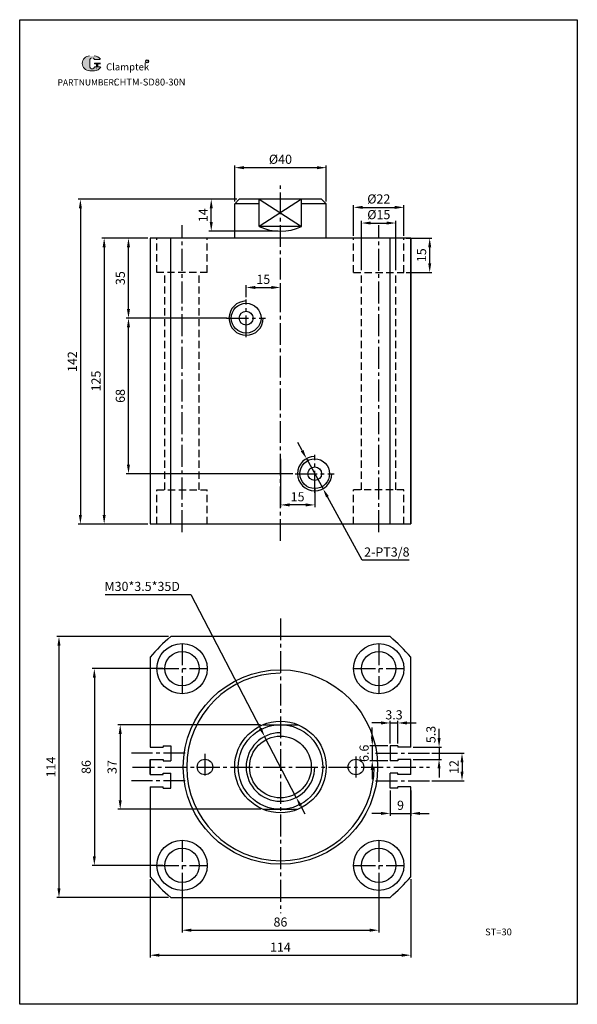
# Model space of a CAD drawing. Units: millimetres. Extents: x 1699 to 1943, y 382 to 812.
import ezdxf

# ---------------------------------------------------------------- set-up
doc = ezdxf.new("R2010")
doc.units = ezdxf.units.MM
doc.linetypes.add('CENTER2', pattern=[28.575, 19.05, -3.175, 3.175, -3.175])
doc.linetypes.add('HIDDEN2', pattern=[4.7625, 3.175, -1.5875])
doc.layers.add('1l', color=7, linetype='Continuous')
doc.layers.add('5L', color=1, linetype='Continuous', lineweight=13)
doc.layers.add('7L', color=3, linetype='Continuous', lineweight=30)
doc.styles.add('ROMANS', font='ROMANS', dxfattribs={"width": 0.7})
doc.styles.get("Standard").update_dxf_attribs({"font": 'arial.ttf'})
doc.dimstyles.new('ISO-25', dxfattribs={"dimtxt": 4, "dimasz": 4, "dimexe": 1, "dimexo": 1, "dimgap": 1, "dimtad": 1, "dimtoh": 1, "dimdsep": 46, "dimtxsty": 'Standard', "dimcen": 2.5, "dimclrd": 1, "dimclre": 1, "dimclrt": 3, "dimadec": 0, "dimazin": 0, "dimtfac": 1, "dimtmove": 0, "dimatfit": 3, "dimfxl": 1, "dimarcsym": 0})

# ---------------------------------------------------------------- blocks, each defined once
blk = doc.blocks.new('*D15')
at = {"color": 1, "lineweight": -2, "transparency": 16777216}
for p, q in [((1755.15, 716.73), (1745.7, 716.73)), ((1746.7, 685.73), (1746.7, 712.73)), ((1788.61, 681.73), (1745.7, 681.73))]:
    blk.add_line(p, q, dxfattribs=at)
at = {"color": 1, "transparency": 16777216}
for points in [[(1746.03, 712.73), (1747.36, 712.73), (1746.7, 716.73)], [(1746.03, 685.73), (1747.36, 685.73), (1746.7, 681.73)]]:
    blk.add_solid(points, dxfattribs=at)
at = {"layer": 'Defpoints', "color": 0, "transparency": 16777216}
for p in [(1746.7, 716.73), (1756.15, 716.73), (1789.61, 681.73)]:
    blk.add_point(p, dxfattribs=at)
at = {"color": 3, "transparency": 16777216, "insert": (1743.65, 699.23), "char_height": 4, "attachment_point": 5, "rotation": 90}
blk.add_mtext('35', dxfattribs=at)
blk = doc.blocks.new('*D16')
at = {"color": 1, "lineweight": -2, "transparency": 16777216}
for p, q in [((1789.65, 681.73), (1745.7, 681.73)), ((1746.7, 617.73), (1746.7, 677.73)), ((1818.61, 613.73), (1745.7, 613.73))]:
    blk.add_line(p, q, dxfattribs=at)
at = {"color": 1, "transparency": 16777216}
for points in [[(1746.03, 677.73), (1747.36, 677.73), (1746.7, 681.73)], [(1746.03, 617.73), (1747.36, 617.73), (1746.7, 613.73)]]:
    blk.add_solid(points, dxfattribs=at)
at = {"layer": 'Defpoints', "color": 0, "transparency": 16777216}
for p in [(1746.7, 681.73), (1790.65, 681.73), (1819.61, 613.73)]:
    blk.add_point(p, dxfattribs=at)
at = {"color": 3, "transparency": 16777216, "insert": (1743.65, 647.73), "char_height": 4, "attachment_point": 5, "rotation": 90}
blk.add_mtext('68', dxfattribs=at)
blk = doc.blocks.new('*D17')
at = {"color": 1, "lineweight": -2, "transparency": 16777216}
for p, q in [((1755.15, 716.73), (1735.07, 716.73)), ((1736.07, 712.73), (1736.07, 595.73)), ((1755.15, 591.73), (1735.07, 591.73))]:
    blk.add_line(p, q, dxfattribs=at)
at = {"color": 1, "transparency": 16777216}
for points in [[(1735.4, 712.73), (1736.73, 712.73), (1736.07, 716.73)], [(1735.4, 595.73), (1736.73, 595.73), (1736.07, 591.73)]]:
    blk.add_solid(points, dxfattribs=at)
at = {"layer": 'Defpoints', "color": 0, "transparency": 16777216}
for p in [(1756.15, 716.73), (1736.07, 591.73), (1756.15, 591.73)]:
    blk.add_point(p, dxfattribs=at)
at = {"color": 3, "transparency": 16777216, "insert": (1733.02, 654.23), "char_height": 4, "attachment_point": 5, "rotation": 90}
blk.add_mtext('125', dxfattribs=at)
blk = doc.blocks.new('*D18')
at = {"color": 1, "lineweight": -2, "transparency": 16777216}
for p, q in [((1794.15, 733.73), (1724.67, 733.73)), ((1725.67, 729.73), (1725.67, 595.73)), ((1755.15, 591.73), (1724.67, 591.73))]:
    blk.add_line(p, q, dxfattribs=at)
at = {"color": 1, "transparency": 16777216}
for points in [[(1725.01, 729.73), (1726.34, 729.73), (1725.67, 733.73)], [(1725.01, 595.73), (1726.34, 595.73), (1725.67, 591.73)]]:
    blk.add_solid(points, dxfattribs=at)
at = {"layer": 'Defpoints', "color": 0, "transparency": 16777216}
for p in [(1795.15, 733.73), (1725.67, 591.73), (1756.15, 591.73)]:
    blk.add_point(p, dxfattribs=at)
at = {"color": 3, "transparency": 16777216, "insert": (1722.66, 662.73), "char_height": 4, "attachment_point": 5, "rotation": 90}
blk.add_mtext('142', dxfattribs=at)
blk = doc.blocks.new('*D19')
at = {"color": 1, "lineweight": -2, "transparency": 16777216}
for p, q in [((1794.15, 733.73), (1781.89, 733.73)), ((1782.89, 723.73), (1782.89, 729.73)), ((1812.15, 719.73), (1781.89, 719.73))]:
    blk.add_line(p, q, dxfattribs=at)
at = {"color": 1, "transparency": 16777216}
for points in [[(1782.23, 729.73), (1783.56, 729.73), (1782.89, 733.73)], [(1782.23, 723.73), (1783.56, 723.73), (1782.89, 719.73)]]:
    blk.add_solid(points, dxfattribs=at)
at = {"layer": 'Defpoints', "color": 0, "transparency": 16777216}
for p in [(1782.89, 733.73), (1795.15, 733.73), (1813.15, 719.73)]:
    blk.add_point(p, dxfattribs=at)
at = {"color": 3, "transparency": 16777216, "insert": (1779.89, 726.73), "char_height": 4, "attachment_point": 5, "rotation": 90}
blk.add_mtext('14', dxfattribs=at)
blk = doc.blocks.new('*D20')
at = {"color": 1, "lineweight": -2, "transparency": 16777216}
for p, q in [((1793.15, 732.73), (1793.15, 748.53)), ((1797.15, 747.53), (1829.15, 747.53)), ((1833.15, 732.73), (1833.15, 748.53))]:
    blk.add_line(p, q, dxfattribs=at)
at = {"color": 1, "transparency": 16777216}
for points in [[(1797.15, 748.19), (1797.15, 746.86), (1793.15, 747.53)], [(1829.15, 748.19), (1829.15, 746.86), (1833.15, 747.53)]]:
    blk.add_solid(points, dxfattribs=at)
at = {"layer": 'Defpoints', "color": 0, "transparency": 16777216}
for p in [(1833.15, 747.53), (1793.15, 731.73), (1833.15, 731.73)]:
    blk.add_point(p, dxfattribs=at)
at = {"color": 3, "transparency": 16777216, "insert": (1813.15, 750.68), "char_height": 4, "attachment_point": 5}
blk.add_mtext('%%C40', dxfattribs=at)
blk = doc.blocks.new('*D21')
at = {"color": 1, "lineweight": -2, "transparency": 16777216}
for p, q in [((1845.15, 717.73), (1845.15, 731.17)), ((1849.15, 730.17), (1863.15, 730.17)), ((1867.15, 717.73), (1867.15, 731.17))]:
    blk.add_line(p, q, dxfattribs=at)
at = {"color": 1, "transparency": 16777216}
for points in [[(1849.15, 730.84), (1849.15, 729.5), (1845.15, 730.17)], [(1863.15, 730.84), (1863.15, 729.5), (1867.15, 730.17)]]:
    blk.add_solid(points, dxfattribs=at)
at = {"layer": 'Defpoints', "color": 0, "transparency": 16777216}
for p in [(1867.15, 730.17), (1845.15, 716.73), (1867.15, 716.73)]:
    blk.add_point(p, dxfattribs=at)
at = {"color": 3, "transparency": 16777216, "insert": (1856.15, 733.33), "char_height": 4, "attachment_point": 5}
blk.add_mtext('%%C22', dxfattribs=at)
blk = doc.blocks.new('*D22')
at = {"color": 1, "lineweight": -2, "transparency": 16777216}
for p, q in [((1868.15, 716.73), (1879.41, 716.73)), ((1878.41, 705.73), (1878.41, 712.73)), ((1868.15, 701.73), (1879.41, 701.73))]:
    blk.add_line(p, q, dxfattribs=at)
at = {"color": 1, "transparency": 16777216}
for points in [[(1877.75, 712.73), (1879.08, 712.73), (1878.41, 716.73)], [(1877.75, 705.73), (1879.08, 705.73), (1878.41, 701.73)]]:
    blk.add_solid(points, dxfattribs=at)
at = {"layer": 'Defpoints', "color": 0, "transparency": 16777216}
for p in [(1867.15, 716.73), (1878.41, 716.73), (1867.15, 701.73)]:
    blk.add_point(p, dxfattribs=at)
at = {"color": 3, "transparency": 16777216, "insert": (1875.37, 709.23), "char_height": 4, "attachment_point": 5, "rotation": 90}
blk.add_mtext('15', dxfattribs=at)
blk = doc.blocks.new('*D23')
at = {"color": 1, "lineweight": -2, "transparency": 16777216}
for p, q in [((1848.65, 702.73), (1848.65, 724.32)), ((1852.65, 723.32), (1859.65, 723.32)), ((1863.65, 702.73), (1863.65, 724.32))]:
    blk.add_line(p, q, dxfattribs=at)
at = {"color": 1, "transparency": 16777216}
for points in [[(1852.65, 723.99), (1852.65, 722.66), (1848.65, 723.32)], [(1859.65, 723.99), (1859.65, 722.66), (1863.65, 723.32)]]:
    blk.add_solid(points, dxfattribs=at)
at = {"layer": 'Defpoints', "color": 0, "transparency": 16777216}
for p in [(1863.65, 723.32), (1848.65, 701.73), (1863.65, 701.73)]:
    blk.add_point(p, dxfattribs=at)
at = {"color": 3, "transparency": 16777216, "insert": (1856.15, 726.48), "char_height": 4, "attachment_point": 5}
blk.add_mtext('%%C15', dxfattribs=at)
blk = doc.blocks.new('*D24')
at = {"color": 1, "lineweight": -2, "transparency": 16777216}
for p, q in [((1764.18, 542.48), (1715.31, 542.48)), ((1716.31, 538.48), (1716.31, 432.48)), ((1764.18, 428.48), (1715.31, 428.48))]:
    blk.add_line(p, q, dxfattribs=at)
at = {"color": 1, "transparency": 16777216}
for points in [[(1715.64, 538.48), (1716.98, 538.48), (1716.31, 542.48)], [(1715.64, 432.48), (1716.98, 432.48), (1716.31, 428.48)]]:
    blk.add_solid(points, dxfattribs=at)
at = {"layer": 'Defpoints', "color": 0, "transparency": 16777216}
for p in [(1765.18, 542.48), (1716.31, 428.48), (1765.18, 428.48)]:
    blk.add_point(p, dxfattribs=at)
at = {"color": 3, "transparency": 16777216, "insert": (1713.3, 485.48), "char_height": 4, "attachment_point": 5, "rotation": 90}
blk.add_mtext('114', dxfattribs=at)
blk = doc.blocks.new('*D25')
at = {"color": 1, "lineweight": -2, "transparency": 16777216}
for p, q in [((1761.65, 528.48), (1730.77, 528.48)), ((1731.77, 524.48), (1731.77, 446.48)), ((1761.65, 442.48), (1730.77, 442.48))]:
    blk.add_line(p, q, dxfattribs=at)
at = {"color": 1, "transparency": 16777216}
for points in [[(1731.1, 524.48), (1732.43, 524.48), (1731.77, 528.48)], [(1731.1, 446.48), (1732.43, 446.48), (1731.77, 442.48)]]:
    blk.add_solid(points, dxfattribs=at)
at = {"layer": 'Defpoints', "color": 0, "transparency": 16777216}
for p in [(1762.65, 528.48), (1731.77, 442.48), (1762.65, 442.48)]:
    blk.add_point(p, dxfattribs=at)
at = {"color": 3, "transparency": 16777216, "insert": (1728.72, 485.48), "char_height": 4, "attachment_point": 5, "rotation": 90}
blk.add_mtext('86', dxfattribs=at)
blk = doc.blocks.new('*D26')
at = {"color": 1, "lineweight": -2, "transparency": 16777216}
for p, q in [((1756.15, 436.51), (1756.15, 402.19)), ((1870.15, 436.51), (1870.15, 402.19)), ((1760.15, 403.19), (1866.15, 403.19))]:
    blk.add_line(p, q, dxfattribs=at)
at = {"color": 1, "transparency": 16777216}
for points in [[(1760.15, 403.86), (1760.15, 402.53), (1756.15, 403.19)], [(1866.15, 403.86), (1866.15, 402.53), (1870.15, 403.19)]]:
    blk.add_solid(points, dxfattribs=at)
at = {"layer": 'Defpoints', "color": 0, "transparency": 16777216}
for p in [(1756.15, 437.51), (1870.15, 437.51), (1870.15, 403.19)]:
    blk.add_point(p, dxfattribs=at)
at = {"color": 3, "transparency": 16777216, "insert": (1813.15, 406.2), "char_height": 4, "attachment_point": 5}
blk.add_mtext('114', dxfattribs=at)
blk = doc.blocks.new('*D27')
at = {"color": 1, "lineweight": -2, "transparency": 16777216}
for p, q in [((1770.15, 433.98), (1770.15, 413.12)), ((1856.15, 433.98), (1856.15, 413.12)), ((1774.15, 414.12), (1852.15, 414.12))]:
    blk.add_line(p, q, dxfattribs=at)
at = {"color": 1, "transparency": 16777216}
for points in [[(1774.15, 414.79), (1774.15, 413.45), (1770.15, 414.12)], [(1852.15, 414.79), (1852.15, 413.45), (1856.15, 414.12)]]:
    blk.add_solid(points, dxfattribs=at)
at = {"layer": 'Defpoints', "color": 0, "transparency": 16777216}
for p in [(1770.15, 434.98), (1856.15, 434.98), (1856.15, 414.12)]:
    blk.add_point(p, dxfattribs=at)
at = {"color": 3, "transparency": 16777216, "insert": (1813.15, 417.16), "char_height": 4, "attachment_point": 5}
blk.add_mtext('86', dxfattribs=at)
blk = doc.blocks.new('*D28')
at = {"color": 1, "lineweight": -2, "transparency": 16777216}
for p, q in [((1736.44, 560.88), (1774.03, 560.88)), ((1774.03, 560.88), (1804.4, 502.35)), ((1820.06, 472.17), (1806.24, 498.8)), ((1821.9, 468.62), (1823.74, 465.07))]:
    blk.add_line(p, q, dxfattribs=at)
at = {"color": 1, "transparency": 16777216}
for points in [[(1804.99, 502.66), (1803.81, 502.04), (1806.24, 498.8)], [(1822.49, 468.92), (1821.31, 468.31), (1820.06, 472.17)]]:
    blk.add_solid(points, dxfattribs=at)
at = {"layer": 'Defpoints', "color": 0, "transparency": 16777216}
for p in [(1806.24, 498.8), (1820.06, 472.17)]:
    blk.add_point(p, dxfattribs=at)
at = {"color": 3, "transparency": 16777216, "insert": (1752.7, 563.92), "char_height": 4, "attachment_point": 5}
blk.add_mtext('M30*3.5*35D', dxfattribs=at)
blk = doc.blocks.new('*D29')
at = {"color": 1, "lineweight": -2, "transparency": 16777216}
for p, q in [((1798.15, 690.92), (1798.15, 696.14)), ((1802.15, 695.14), (1809.15, 695.14)), ((1813.15, 690.92), (1813.15, 696.14))]:
    blk.add_line(p, q, dxfattribs=at)
at = {"color": 1, "transparency": 16777216}
for points in [[(1802.15, 695.81), (1802.15, 694.47), (1798.15, 695.14)], [(1809.15, 695.81), (1809.15, 694.47), (1813.15, 695.14)]]:
    blk.add_solid(points, dxfattribs=at)
at = {"layer": 'Defpoints', "color": 0, "transparency": 16777216}
for p in [(1813.15, 695.14), (1798.15, 689.92), (1813.15, 689.92)]:
    blk.add_point(p, dxfattribs=at)
at = {"color": 3, "transparency": 16777216, "insert": (1805.65, 698.18), "char_height": 4, "attachment_point": 5}
blk.add_mtext('15', dxfattribs=at)
blk = doc.blocks.new('*D30')
at = {"color": 1, "lineweight": -2, "transparency": 16777216}
for p, q in [((1813.15, 620.23), (1813.15, 599.08)), ((1828.15, 607.23), (1828.15, 599.08)), ((1824.15, 600.08), (1817.15, 600.08))]:
    blk.add_line(p, q, dxfattribs=at)
at = {"color": 1, "transparency": 16777216}
for points in [[(1817.15, 600.75), (1817.15, 599.41), (1813.15, 600.08)], [(1824.15, 600.75), (1824.15, 599.41), (1828.15, 600.08)]]:
    blk.add_solid(points, dxfattribs=at)
at = {"layer": 'Defpoints', "color": 0, "transparency": 16777216}
for p in [(1813.15, 621.23), (1828.15, 608.23), (1813.15, 600.08)]:
    blk.add_point(p, dxfattribs=at)
at = {"color": 3, "transparency": 16777216, "insert": (1820.65, 603.12), "char_height": 4, "attachment_point": 5}
blk.add_mtext('15', dxfattribs=at)
blk = doc.blocks.new('*D31')
at = {"color": 1, "lineweight": -2, "transparency": 16777216}
for p, q in [((1822.62, 623.81), (1820.69, 627.32)), ((1824.54, 620.31), (1831.76, 607.16)), ((1848.93, 575.89), (1833.69, 603.65)), ((1869.4, 575.89), (1848.93, 575.89))]:
    blk.add_line(p, q, dxfattribs=at)
at = {"color": 1, "transparency": 16777216}
for points in [[(1823.2, 624.13), (1822.03, 623.49), (1824.54, 620.31)], [(1834.27, 603.97), (1833.1, 603.33), (1831.76, 607.16)]]:
    blk.add_solid(points, dxfattribs=at)
at = {"layer": 'Defpoints', "color": 0, "transparency": 16777216}
for p in [(1824.54, 620.31), (1831.76, 607.16)]:
    blk.add_point(p, dxfattribs=at)
at = {"color": 3, "transparency": 16777216, "insert": (1859.67, 578.96), "char_height": 4, "attachment_point": 5}
blk.add_mtext('2-PT3/8', dxfattribs=at)
blk = doc.blocks.new('*D32')
at = {"color": 1, "lineweight": -2, "transparency": 16777216}
for p, q in [((1879.31, 491.48), (1893.54, 491.48)), ((1892.54, 487.48), (1892.54, 483.48)), ((1879.31, 479.48), (1893.54, 479.48))]:
    blk.add_line(p, q, dxfattribs=at)
at = {"color": 1, "transparency": 16777216}
for points in [[(1891.87, 487.48), (1893.21, 487.48), (1892.54, 491.48)], [(1891.87, 483.48), (1893.21, 483.48), (1892.54, 479.48)]]:
    blk.add_solid(points, dxfattribs=at)
at = {"layer": 'Defpoints', "color": 0, "transparency": 16777216}
for p in [(1878.31, 491.48), (1878.31, 479.48), (1892.54, 479.48)]:
    blk.add_point(p, dxfattribs=at)
at = {"color": 3, "transparency": 16777216, "insert": (1889.53, 485.48), "char_height": 4, "attachment_point": 5, "rotation": 90}
blk.add_mtext('12', dxfattribs=at)
blk = doc.blocks.new('*D33')
at = {"color": 1, "lineweight": -2, "transparency": 16777216}
for p, q in [((1861.15, 475.18), (1861.15, 464.19)), ((1870.15, 475.18), (1870.15, 464.19)), ((1857.15, 465.19), (1853.15, 465.19)), ((1861.15, 465.19), (1870.15, 465.19)), ((1874.15, 465.19), (1878.15, 465.19))]:
    blk.add_line(p, q, dxfattribs=at)
at = {"color": 1, "transparency": 16777216}
for points in [[(1857.15, 465.86), (1857.15, 464.52), (1861.15, 465.19)], [(1874.15, 465.86), (1874.15, 464.52), (1870.15, 465.19)]]:
    blk.add_solid(points, dxfattribs=at)
at = {"layer": 'Defpoints', "color": 0, "transparency": 16777216}
for p in [(1861.15, 476.18), (1870.15, 476.18), (1870.15, 465.19)]:
    blk.add_point(p, dxfattribs=at)
at = {"color": 3, "transparency": 16777216, "insert": (1865.65, 468.23), "char_height": 4, "attachment_point": 5}
blk.add_mtext('9', dxfattribs=at)
blk = doc.blocks.new('*D34')
at = {"color": 1, "lineweight": -2, "transparency": 16777216}
for p, q in [((1853.3, 498.78), (1853.3, 502.78)), ((1860.15, 494.78), (1852.3, 494.78)), ((1853.3, 494.78), (1853.3, 488.18)), ((1860.15, 488.18), (1852.3, 488.18)), ((1853.3, 484.18), (1853.3, 480.18))]:
    blk.add_line(p, q, dxfattribs=at)
at = {"color": 1, "transparency": 16777216}
for points in [[(1852.63, 498.78), (1853.97, 498.78), (1853.3, 494.78)], [(1852.63, 484.18), (1853.97, 484.18), (1853.3, 488.18)]]:
    blk.add_solid(points, dxfattribs=at)
at = {"layer": 'Defpoints', "color": 0, "transparency": 16777216}
for p in [(1861.15, 494.78), (1853.3, 488.18), (1861.15, 488.18)]:
    blk.add_point(p, dxfattribs=at)
at = {"color": 3, "transparency": 16777216, "insert": (1850.26, 491.48), "char_height": 4, "attachment_point": 5, "rotation": 90}
blk.add_mtext('6.6', dxfattribs=at)
blk = doc.blocks.new('*D36')
at = {"color": 1, "lineweight": -2, "transparency": 16777216}
for p, q in [((1857.15, 504.74), (1853.15, 504.74)), ((1861.15, 495.78), (1861.15, 505.74)), ((1861.15, 504.74), (1864.45, 504.74)), ((1864.45, 495.78), (1864.45, 505.74)), ((1868.45, 504.74), (1872.45, 504.74))]:
    blk.add_line(p, q, dxfattribs=at)
at = {"color": 1, "transparency": 16777216}
for points in [[(1857.15, 505.41), (1857.15, 504.07), (1861.15, 504.74)], [(1868.45, 505.41), (1868.45, 504.07), (1864.45, 504.74)]]:
    blk.add_solid(points, dxfattribs=at)
at = {"layer": 'Defpoints', "color": 0, "transparency": 16777216}
for p in [(1864.45, 504.74), (1861.15, 494.78), (1864.45, 494.78)]:
    blk.add_point(p, dxfattribs=at)
at = {"color": 3, "transparency": 16777216, "insert": (1862.8, 507.78), "char_height": 4, "attachment_point": 5}
blk.add_mtext('3.3', dxfattribs=at)
blk = doc.blocks.new('*D37')
at = {"color": 1, "lineweight": -2, "transparency": 16777216}
for p, q in [((1804.38, 503.98), (1742.1, 503.98)), ((1743.1, 499.98), (1743.1, 470.98)), ((1804.55, 466.98), (1742.1, 466.98))]:
    blk.add_line(p, q, dxfattribs=at)
at = {"color": 1, "transparency": 16777216}
for points in [[(1742.43, 499.98), (1743.76, 499.98), (1743.1, 503.98)], [(1742.43, 470.98), (1743.76, 470.98), (1743.1, 466.98)]]:
    blk.add_solid(points, dxfattribs=at)
at = {"layer": 'Defpoints', "color": 0, "transparency": 16777216}
for p in [(1805.38, 503.98), (1743.1, 466.98), (1805.55, 466.98)]:
    blk.add_point(p, dxfattribs=at)
at = {"color": 3, "transparency": 16777216, "insert": (1740.05, 485.48), "char_height": 4, "attachment_point": 5, "rotation": 90}
blk.add_mtext('37', dxfattribs=at)

msp = doc.modelspace()

# ---------------------------------------------------------------- hatches: boundary and pattern name
at = {"layer": '5L', "linetype": 'Continuous', "ltscale": 0.5}
h = msp.add_hatch(color=256, dxfattribs=at)
edge = h.paths.add_edge_path()
edge.add_arc((1730.498, 794.812), 0.673, 90, 180, ccw=False)
edge.add_line((1730.498, 795.484), (1731.103, 795.484))
edge.add_arc((1731.103, 794.812), 0.673, 0, 90, ccw=False)
edge.add_line((1731.776, 794.812), (1734.35, 794.812))
edge.add_arc((1734.35, 794.924), 0.112, 270, 394.84419)
edge.add_arc((1731.774, 793.131), 3.25, 34.84419, 90.7201)
edge.add_line((1731.733, 796.381), (1729.711, 796.381))
edge.add_arc((1729.752, 793.131), 3.25, 90.7201, 270)
edge.add_line((1729.752, 789.88), (1731.626, 789.88))
edge.add_ellipse((1731.626, 793.131), major_axis=(8.518, 0), ratio=0.3815789, start_angle=270, end_angle=270.7201)
edge.add_arc((1731.774, 793.131), 3.25, 269.2799, 330.00001)
edge.add_arc((1734.492, 791.561), 0.112, 330.00016, 450)
edge.add_line((1734.492, 791.673), (1731.776, 791.673))
edge.add_line((1731.776, 791.673), (1731.776, 791.449))
edge.add_arc((1731.103, 791.449), 0.673, -90, 0, ccw=False)
edge.add_line((1731.103, 790.777), (1730.498, 790.777))
edge.add_arc((1730.498, 791.449), 0.673, 180, 270, ccw=False)
edge.add_line((1729.826, 791.449), (1729.826, 794.812))
at = {"layer": '5L', "ltscale": 0.5}
for points in [[(1734.462, 793.243), (1731.776, 793.243), (1731.776, 792.906), (1734.462, 792.906)], [(1734.462, 793.243), (1731.776, 793.243), (1731.776, 792.906), (1734.462, 792.906)], [(1733.365, 792.906), (1732.693, 792.906), (1732.693, 791.673), (1733.365, 791.673)], [(1733.365, 792.906), (1732.693, 792.906), (1732.693, 791.673), (1733.365, 791.673)]]:
    msp.add_hatch(color=256, dxfattribs=at).paths.add_polyline_path(points)

# ---------------------------------------------------------------- linework, layer by layer
at = {"color": 1, "linetype": 'CENTER2', "ltscale": 0.5}
for p, q in [((1813.152, 584.341), (1813.152, 739.756)), ((1770.152, 588.188), (1770.152, 722.404)), ((1856.152, 588.188), (1856.152, 722.404)), ((1798.152, 673.412), (1798.152, 689.917)), ((1789.608, 681.733), (1806.64, 681.733)), ((1828.152, 605.412), (1828.152, 621.917)), ((1819.608, 613.733), (1836.64, 613.733)), ((1813.152, 550.411), (1813.152, 421.556)), ((1770.152, 539.483), (1770.152, 517.483)), ((1856.152, 539.483), (1856.152, 517.483)), ((1759.152, 528.483), (1781.152, 528.483)), ((1845.152, 528.483), (1867.152, 528.483)), ((1771.541, 491.483), (1747.998, 491.483)), ((1780.152, 491.313), (1780.152, 480.231)), ((1854.762, 491.483), (1878.306, 491.483)), ((1846.152, 490.003), (1846.152, 480.929)), ((1748.482, 485.483), (1878.306, 485.483)), ((1771.541, 479.483), (1747.998, 479.483)), ((1854.762, 479.483), (1878.306, 479.483)), ((1770.152, 453.483), (1770.152, 431.483)), ((1856.152, 453.483), (1856.152, 431.483)), ((1759.152, 442.483), (1781.152, 442.483)), ((1845.152, 442.483), (1867.152, 442.483))]:
    msp.add_line(p, q, dxfattribs=at)
for p, q in [((1793.152, 731.733), (1795.152, 733.733)), ((1831.152, 733.733), (1795.152, 733.733)), ((1803.878, 721.733), (1803.878, 733.733)), ((1822.425, 721.733), (1822.425, 733.733)), ((1831.152, 733.733), (1833.152, 731.733)), ((1793.152, 716.733), (1793.152, 731.733)), ((1803.878, 731.733), (1793.152, 731.733)), ((1833.152, 731.733), (1822.425, 731.733)), ((1833.152, 716.733), (1833.152, 731.733)), ((1822.425, 721.733), (1803.878, 721.733)), ((1870.152, 716.733), (1756.152, 716.733)), ((1756.152, 716.733), (1756.152, 591.733)), ((1765.18, 591.733), (1765.18, 716.733)), ((1861.123, 591.733), (1861.123, 716.733)), ((1870.152, 591.733), (1870.152, 716.733)), ((1870.152, 716.733), (1870.152, 591.733)), ((1756.152, 591.733), (1870.152, 591.733)), ((1861.123, 542.483), (1765.18, 542.483)), ((1756.152, 533.454), (1756.152, 494.133)), ((1870.152, 494.133), (1870.152, 533.454)), ((1805.552, 503.983), (1820.751, 503.983)), ((1756.152, 494.133), (1761.852, 494.133)), ((1761.852, 494.783), (1761.852, 494.133)), ((1761.852, 494.783), (1765.152, 494.783)), ((1765.152, 494.783), (1765.152, 488.183)), ((1861.152, 494.783), (1861.152, 488.183)), ((1864.452, 494.783), (1861.152, 494.783)), ((1864.452, 494.783), (1864.452, 494.133)), ((1870.152, 494.133), (1864.452, 494.133)), ((1756.152, 482.133), (1756.152, 488.833)), ((1756.152, 488.833), (1756.152, 482.133)), ((1756.152, 482.133), (1756.152, 488.833)), ((1756.152, 482.133), (1756.152, 488.833)), ((1756.152, 488.833), (1761.852, 488.833)), ((1761.852, 488.833), (1761.852, 488.183)), ((1761.852, 488.183), (1765.152, 488.183)), ((1864.452, 488.183), (1861.152, 488.183)), ((1864.452, 488.833), (1864.452, 488.183)), ((1870.152, 488.833), (1864.452, 488.833)), ((1870.152, 482.133), (1870.152, 488.833)), ((1761.852, 482.133), (1761.852, 482.783)), ((1761.852, 482.783), (1765.152, 482.783)), ((1765.152, 476.183), (1765.152, 482.783)), ((1861.152, 476.183), (1861.152, 482.783)), ((1864.452, 482.783), (1861.152, 482.783)), ((1864.452, 482.133), (1864.452, 482.783)), ((1756.152, 482.133), (1761.852, 482.133)), ((1870.152, 482.133), (1864.452, 482.133)), ((1756.152, 476.833), (1756.152, 437.512)), ((1756.152, 476.833), (1761.852, 476.833)), ((1761.852, 476.183), (1761.852, 476.833)), ((1761.852, 476.183), (1765.152, 476.183)), ((1864.452, 476.183), (1861.152, 476.183)), ((1870.152, 476.833), (1864.452, 476.833)), ((1864.452, 476.183), (1864.452, 476.833)), ((1870.152, 437.512), (1870.152, 476.833)), ((1805.552, 466.983), (1820.751, 466.983)), ((1765.18, 428.483), (1861.123, 428.483))]:
    msp.add_line(p, q)
at = {"color": 2}
for p, q in [((1822.425, 733.733), (1803.878, 721.733)), ((1803.878, 733.733), (1822.425, 721.733))]:
    msp.add_line(p, q, dxfattribs=at)
at = {"color": 4, "linetype": 'HIDDEN2'}
for p, q in [((1759.152, 701.733), (1759.152, 716.733)), ((1781.152, 701.733), (1781.152, 716.733)), ((1845.152, 701.733), (1845.152, 716.733)), ((1867.152, 701.733), (1867.152, 716.733)), ((1781.152, 701.733), (1759.152, 701.733)), ((1762.652, 606.733), (1762.652, 701.733)), ((1777.652, 606.733), (1777.652, 701.733)), ((1845.152, 701.733), (1867.152, 701.733)), ((1848.652, 606.733), (1848.652, 701.733)), ((1863.652, 606.733), (1863.652, 701.733)), ((1759.152, 606.733), (1781.152, 606.733)), ((1759.152, 591.733), (1759.152, 606.733)), ((1781.152, 591.733), (1781.152, 606.733)), ((1867.152, 606.733), (1845.152, 606.733)), ((1845.152, 591.733), (1845.152, 606.733)), ((1867.152, 591.733), (1867.152, 606.733))]:
    msp.add_line(p, q, dxfattribs=at)
at = {"color": 1}
for p, q in [((1882.512, 498.133), (1882.512, 502.133)), ((1871.152, 494.133), (1883.512, 494.133)), ((1882.512, 494.133), (1882.512, 488.833)), ((1871.152, 488.833), (1883.512, 488.833)), ((1882.512, 484.833), (1882.512, 480.833))]:
    msp.add_line(p, q, dxfattribs=at)
for centre, radius in [((1798.152, 681.733), 6.5), ((1798.152, 681.733), 3), ((1828.152, 613.733), 6.5), ((1828.152, 613.733), 3), ((1770.152, 528.483), 11), ((1856.152, 528.483), 11), ((1770.152, 528.483), 7.5), ((1856.152, 528.483), 7.5), ((1813.152, 485.483), 42.5), ((1813.152, 485.483), 20), ((1813.152, 485.483), 18.5), ((1813.152, 485.483), 13.5), ((1780.152, 485.483), 3.4), ((1846.152, 485.483), 3.4), ((1770.152, 442.483), 11), ((1856.152, 442.483), 11), ((1770.152, 442.483), 7.5), ((1856.152, 442.483), 7.5)]:
    msp.add_circle(centre, radius)
for centre, radius, start, end in [((1813.152, 742.233), 22.5, 245.65935, 294.34065), ((1813.152, 485.483), 74.5, 130.08405, 139.91595), ((1813.152, 485.483), 74.5, 40.08405, 49.91595), ((1813.152, 485.483), 74.5, 220.08405, 229.91595), ((1813.152, 485.483), 74.5, 310.08405, 319.91595)]:
    msp.add_arc(centre, radius, start, end)
at = {"color": 2}
for centre, radius in [((1798.152, 681.733), 7.5), ((1828.152, 613.733), 7.5), ((1813.152, 485.483), 41), ((1813.152, 485.483), 15)]:
    msp.add_arc(centre, radius, 90, 0, dxfattribs=at)
at = {"color": 1}
for points in [[(1881.846, 498.133), (1883.179, 498.133), (1882.512, 494.133)], [(1881.846, 484.833), (1883.179, 484.833), (1882.512, 488.833)]]:
    msp.add_solid(points, dxfattribs=at)
at = {"layer": '1l'}
for p, q in [((1699.132, 812.227), (1942.955, 812.227)), ((1699.132, 381.727), (1699.132, 812.227)), ((1942.955, 812.227), (1942.955, 381.727)), ((1942.955, 381.727), (1699.132, 381.727))]:
    msp.add_line(p, q, dxfattribs=at)
at = {"layer": '5L', "ltscale": 0.5}
for p, q in [((1729.826, 794.812), (1729.826, 791.449)), ((1729.826, 794.812), (1729.826, 791.449)), ((1734.35, 794.812), (1731.776, 794.812)), ((1734.35, 794.812), (1731.776, 794.812)), ((1731.776, 793.243), (1734.462, 793.243)), ((1731.776, 793.243), (1734.462, 793.243)), ((1734.462, 792.906), (1731.776, 792.906)), ((1734.462, 792.906), (1731.776, 792.906)), ((1732.693, 792.906), (1732.693, 791.673)), ((1732.693, 792.906), (1732.693, 791.673)), ((1733.365, 792.906), (1733.365, 791.673)), ((1733.365, 792.906), (1733.365, 791.673)), ((1730.946, 790.777), (1730.498, 790.777)), ((1730.946, 790.777), (1730.498, 790.777))]:
    msp.add_line(p, q, dxfattribs=at)
at = {"layer": '5L', "lineweight": 0, "ltscale": 0.5}
for p, q in [((1729.826, 791.449), (1729.826, 794.812)), ((1729.826, 791.449), (1729.826, 794.812)), ((1731.776, 794.812), (1734.35, 794.812)), ((1731.776, 794.812), (1734.35, 794.812)), ((1731.776, 794.812), (1734.35, 794.812)), ((1731.776, 794.812), (1734.35, 794.812)), ((1731.776, 793.243), (1731.776, 792.906)), ((1731.776, 793.243), (1731.776, 792.906)), ((1733.365, 792.906), (1732.693, 792.906)), ((1732.693, 792.906), (1732.693, 791.673)), ((1732.693, 792.906), (1732.693, 791.673)), ((1733.365, 792.906), (1732.693, 792.906)), ((1733.365, 791.673), (1733.365, 792.906)), ((1733.365, 791.673), (1733.365, 792.906)), ((1731.103, 790.777), (1730.498, 790.777)), ((1731.103, 790.777), (1730.498, 790.777)), ((1731.103, 790.777), (1730.498, 790.777)), ((1731.103, 790.777), (1730.498, 790.777))]:
    msp.add_line(p, q, dxfattribs=at)
at = {"layer": '5L', "ltscale": 0.2}
msp.add_line((1729.752, 789.88), (1731.774, 789.88), dxfattribs=at)
at = {"layer": '5L', "color": 1, "ltscale": 0.5}
for p, q in [((1734.492, 791.673), (1731.776, 791.673)), ((1734.492, 791.673), (1731.776, 791.673)), ((1732.576, 791.561), (1732.576, 791.393)), ((1732.576, 791.561), (1732.576, 791.393))]:
    msp.add_line(p, q, dxfattribs=at)
at = {"layer": '5L', "color": 1, "lineweight": 0, "ltscale": 0.5}
for p, q in [((1734.492, 791.673), (1731.776, 791.673)), ((1734.492, 791.673), (1731.776, 791.673)), ((1731.776, 791.673), (1731.776, 791.449)), ((1731.776, 791.673), (1731.776, 791.449)), ((1731.776, 791.673), (1731.776, 791.449)), ((1731.776, 791.673), (1731.776, 791.449)), ((1734.492, 791.673), (1731.776, 791.673)), ((1734.492, 791.673), (1731.776, 791.673)), ((1732.693, 791.673), (1733.365, 791.673)), ((1732.693, 791.673), (1733.365, 791.673))]:
    msp.add_line(p, q, dxfattribs=at)
at = {"layer": '5L', "ltscale": 0.5}
for centre, radius, start, end in [((1729.752, 793.131), 3.25, 90.7201, 270), ((1729.752, 793.131), 3.25, 90.7201, 270), ((1730.498, 794.812), 0.673, 90, 180), ((1730.498, 794.812), 0.673, 90, 180), ((1731.774, 793.131), 3.25, 34.84419, 90.7201), ((1730.498, 791.449), 0.673, 180, 270), ((1730.498, 791.449), 0.673, 180, 270)]:
    msp.add_arc(centre, radius, start, end, dxfattribs=at)
at = {"layer": '5L', "lineweight": 0, "ltscale": 0.5}
for centre, radius, start, end in [((1729.752, 793.131), 3.25, 90.7201, 270), ((1729.752, 793.131), 3.25, 90.7201, 270), ((1729.752, 793.131), 3.25, 90.7201, 270), ((1729.752, 793.131), 3.25, 90.7201, 270), ((1730.498, 794.812), 0.673, 90, 180), ((1730.498, 794.812), 0.673, 90, 180), ((1731.103, 794.812), 0.673, 0, 90), ((1731.103, 794.812), 0.673, 360, 90), ((1731.103, 794.812), 0.673, 360, 90), ((1731.103, 794.812), 0.673, 0, 90), ((1730.498, 791.449), 0.673, 180, 270), ((1730.498, 791.449), 0.673, 180, 270), ((1731.103, 791.449), 0.673, 270, 0), ((1731.103, 791.449), 0.673, 270, 0), ((1731.103, 791.449), 0.673, 270, 0), ((1731.103, 791.449), 0.673, 270, 0)]:
    msp.add_arc(centre, radius, start, end, dxfattribs=at)
at = {"layer": '5L', "color": 1, "ltscale": 0.5}
for centre, radius, start, end in [((1731.774, 793.131), 3.25, 269.2799, 330), ((1731.774, 793.131), 3.25, 269.2799, 330), ((1732.591, 790.721), 0.056, 330, 90), ((1732.591, 790.721), 0.056, 330, 90)]:
    msp.add_arc(centre, radius, start, end, dxfattribs=at)
at = {"layer": '5L', "color": 1, "lineweight": 0, "ltscale": 0.5}
for centre, radius, start, end in [((1731.774, 793.131), 3.25, 269.2799, 330.00001), ((1731.774, 793.131), 3.25, 269.2799, 330.00001), ((1732.591, 790.721), 0.056, 330.00016, 90), ((1732.591, 790.721), 0.056, 330.00016, 90), ((1732.591, 790.721), 0.056, 330.00016, 90), ((1732.591, 790.721), 0.056, 330.00016, 90)]:
    msp.add_arc(centre, radius, start, end, dxfattribs=at)
at = {"layer": '7L', "color": 1}
msp.add_circle((1754.875, 794.021), 0.652, dxfattribs=at)

# ---------------------------------------------------------------- texts
at = {"attachment_point": 1, "style": 'ROMANS'}
for s, insert, char_height, width in [('{\\H0.9412x;PART}', (1715.693, 786.136), 2.89, 8.76826), ('NUMBER:', (1724.972, 786.182), 2.72, 13.9587)]:
    msp.add_mtext(s, dxfattribs=dict(at, insert=insert, char_height=char_height, width=width))
at = {"color": 3, "insert": (1879.469, 499.701), "char_height": 4, "attachment_point": 5, "rotation": 90}
msp.add_mtext('5.3', dxfattribs=at)
at = {"layer": '7L', "color": 240, "insert": (1736.902, 793.112), "char_height": 3.06, "width": 26.34558, "attachment_point": 1}
msp.add_mtext('{\\fTimes New Roman|b1|i1|c0|p18;\\C1;Clamptek}', dxfattribs=at)
at = {"layer": '7L', "attachment_point": 1}
for s, insert, char_height, width in [('{\\fKaiTi_GB2312|b0|i0|c134|p49;\\C1;R}', (1754.649, 794.563), 1.04448, 1.12136), ('{\\H0.8627x;CHTM-SD80-30N}', (1740.204, 786.455), 3.468, 59.03908), ('{\\H0.8627x;ST=30}', (1902.642, 414.853), 3.468, 59.03908)]:
    msp.add_mtext(s, dxfattribs=dict(at, insert=insert, char_height=char_height, width=width))

# ---------------------------------------------------------------- dimensions: what is measured, and where the dimension line sits
for base, p1, p2, picture, middle in [((1833.152, 747.526), (1793.152, 731.733), (1833.152, 731.733), '*D20', (1813.152, 750.681)), ((1867.152, 730.171), (1845.152, 716.733), (1867.152, 716.733), '*D21', (1856.152, 733.325)), ((1863.652, 723.324), (1848.652, 701.733), (1863.652, 701.733), '*D23', (1856.152, 726.478))]:
    dim = msp.add_linear_dim(base=base, p1=p1, p2=p2, text='%%C<>', dimstyle='ISO-25')
    dim.commit()
    dim.dimension.update_dxf_attribs({"geometry": picture, "text_midpoint": middle})
for base, p1, p2, picture, middle in [((1725.673, 591.733), (1795.152, 733.733), (1756.152, 591.733), '*D18', (1722.664, 662.733)), ((1782.894, 733.733), (1813.152, 719.733), (1795.152, 733.733), '*D19', (1779.885, 726.733)), ((1736.066, 591.733), (1756.152, 716.733), (1756.152, 591.733), '*D17', (1733.024, 654.233)), ((1746.696, 716.733), (1789.608, 681.733), (1756.152, 716.733), '*D15', (1743.653, 699.233)), ((1878.412, 716.733), (1867.152, 701.733), (1867.152, 716.733), '*D22', (1875.37, 709.233)), ((1746.696, 681.733), (1819.608, 613.733), (1790.652, 681.733), '*D16', (1743.654, 647.733)), ((1743.095, 466.983), (1805.381, 503.983), (1805.552, 466.983), '*D37', (1740.052, 485.483)), ((1892.54, 479.483), (1878.306, 491.483), (1878.306, 479.483), '*D32', (1889.532, 485.483))]:
    dim = msp.add_linear_dim(base=base, p1=p1, p2=p2, angle=90, dimstyle='ISO-25')
    dim.commit()
    dim.dimension.update_dxf_attribs({"geometry": picture, "text_midpoint": middle})
for base, p1, p2, picture, middle in [((1813.152, 695.141), (1798.152, 689.917), (1813.152, 689.917), '*D29', (1805.652, 698.183)), ((1870.152, 465.19), (1861.152, 476.183), (1870.152, 476.183), '*D33', (1865.652, 468.232)), ((1870.152, 403.194), (1756.152, 437.512), (1870.152, 437.512), '*D26', (1813.152, 406.202)), ((1856.152, 414.119), (1770.152, 434.983), (1856.152, 434.983), '*D27', (1813.152, 417.161))]:
    dim = msp.add_linear_dim(base=base, p1=p1, p2=p2, dimstyle='ISO-25')
    dim.commit()
    dim.dimension.update_dxf_attribs({"geometry": picture, "text_midpoint": middle})
for p1, p2, text, picture, middle in [((1824.541, 620.307), (1831.762, 607.159), '2-PT3/8', '*D31', (1859.667, 575.892)), ((1820.06, 472.168), (1806.244, 498.798), 'M30*3.5*35D', '*D28', (1752.705, 560.88))]:
    dim = msp.add_diameter_dim_2p(p1=p1, p2=p2, text=text, dimstyle='ISO-25')
    dim.commit()
    dim.dimension.update_dxf_attribs({"geometry": picture, "text_midpoint": middle, "dimtype": 163})
for base, p1, p2, picture, middle in [((1813.152, 600.081), (1828.152, 608.233), (1813.152, 621.233), '*D30', (1820.652, 600.081)), ((1864.452, 504.74), (1861.152, 494.783), (1864.452, 494.783), '*D36', (1862.802, 504.74))]:
    dim = msp.add_linear_dim(base=base, p1=p1, p2=p2, dimstyle='ISO-25')
    dim.commit()
    dim.dimension.update_dxf_attribs({"geometry": picture, "text_midpoint": middle, "dimtype": 160})
for base, p1, p2, picture, middle in [((1716.311, 428.483), (1765.18, 542.483), (1765.18, 428.483), '*D24', (1716.311, 485.483)), ((1731.765, 442.483), (1762.652, 528.483), (1762.652, 442.483), '*D25', (1731.765, 485.483)), ((1853.299, 488.183), (1861.152, 494.783), (1861.152, 488.183), '*D34', (1853.299, 491.483))]:
    dim = msp.add_linear_dim(base=base, p1=p1, p2=p2, angle=90, dimstyle='ISO-25')
    dim.commit()
    dim.dimension.update_dxf_attribs({"geometry": picture, "text_midpoint": middle, "dimtype": 160})

doc.saveas('drawing.dxf')
